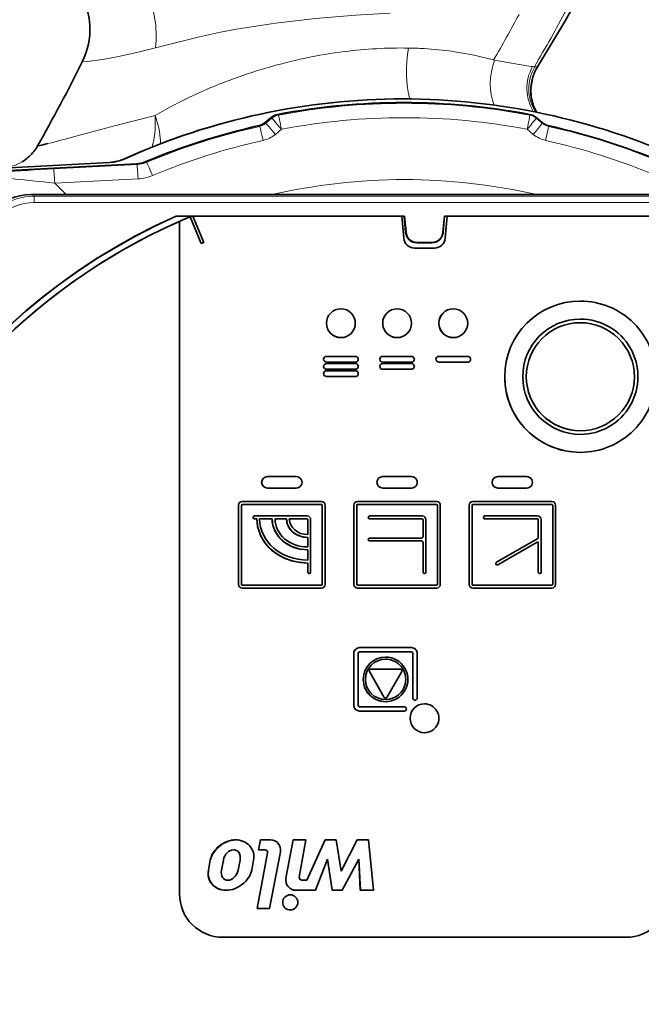
# Model space of a CAD drawing. Extents: x 0 to 420, y 0 to 297.
# Drawn here: x 164 to 178, y 116 to 138 of the extents above; entities that cross this region are included whole.
import ezdxf

# ---------------------------------------------------------------- set-up
doc = ezdxf.new("R2010")
doc.units = 0

msp = doc.modelspace()

# ---------------------------------------------------------------- linework, layer by layer
at = {"color": 7, "lineweight": 13}
for p, q in [((165.483459, 136.863815), (165.485153, 136.864197)), ((165.485153, 136.864197), (165.494324, 136.864243)), ((174.761597, 136.907639), (174.781174, 136.904572)), ((175.604446, 136.762238), (175.640625, 136.758194)), ((175.680908, 136.756256), (175.690521, 136.756424)), ((175.690521, 136.756424), (175.721588, 136.756577)), ((175.721588, 136.756577), (175.752609, 136.756073)), ((167.125702, 135.655151), (167.141296, 135.609894)), ((167.125702, 135.655151), (167.128113, 135.609894)), ((169.604614, 135.494888), (169.623795, 135.478973)), ((169.623795, 135.478973), (169.760223, 135.59346)), ((169.760223, 135.59346), (169.741272, 135.609558)), ((169.889313, 135.67984), (169.908371, 135.663757)), ((175.574921, 135.663757), (175.571335, 135.67984)), ((175.719391, 135.609558), (175.723068, 135.59346)), ((175.723068, 135.59346), (175.859497, 135.478973)), ((175.859497, 135.478973), (175.856033, 135.494888)), ((169.485443, 135.41069), (169.46637, 135.426636)), ((169.974457, 135.344574), (169.838028, 135.230087)), ((175.656128, 135.230087), (175.519699, 135.344574)), ((175.994293, 135.426636), (175.997833, 135.41069)), ((164.474487, 134.968903), (164.477234, 134.969925)), ((164.12442, 134.610031), (164.129028, 134.612778)), ((164.273056, 134.720078), (164.264893, 134.71286)), ((166.155151, 134.602173), (164.816208, 134.532913)), ((166.438141, 134.681122), (166.443726, 134.681122)), ((166.92041, 134.616806), (166.93573, 134.599792)), ((164.838562, 134.451569), (166.71846, 134.55011)), ((166.09433, 134.59642), (166.088745, 134.59642)), ((166.71846, 134.55011), (166.703247, 134.567169)), ((166.740906, 134.225662), (164.860992, 134.127136)), ((164.860992, 134.127136), (165.116364, 133.871719)), ((164.329361, 133.871735), (164.395294, 133.838501)), ((164.395294, 133.838501), (182.004913, 133.838501)), ((182.007385, 133.692276), (164.397766, 133.692276)), ((172.776123, 133.020721), (172.786255, 133.021332)), ((173.62233, 133.020721), (173.618896, 133.021332)), ((173.667938, 132.888901), (173.669891, 132.888901)), ((173.035095, 132.783386), (173.038452, 132.790207)), ((173.363358, 132.783386), (173.366699, 132.790207)), ((168.370514, 118.86039), (168.370117, 118.86039)), ((169.041138, 118.86039), (169.041534, 118.86039)), ((169.662964, 119.020401), (169.663345, 119.020401)), ((168.326904, 118.632889), (168.327286, 118.632889)), ((168.997925, 118.632889), (168.998322, 118.632889)), ((170.077759, 118.447861), (170.077362, 118.447861))]:
    msp.add_line(p, q, dxfattribs=at)
at = {"color": 7, "lineweight": 35}
for p, q in [((172.716919, 136.029144), (172.711349, 136.029144)), ((169.741272, 135.609558), (169.604614, 135.494888)), ((175.856033, 135.494888), (175.719391, 135.609558)), ((164.283737, 134.729736), (164.273056, 134.720078)), ((166.703247, 134.567169), (161.352264, 134.286697)), ((166.09433, 134.59642), (163.072693, 134.438049)), ((164.329361, 133.871735), (182.005447, 133.871735)), ((167.602417, 133.388046), (167.60051, 133.381241)), ((167.97702, 133.381241), (167.60051, 133.381241)), ((167.602417, 133.388046), (172.754181, 133.388046)), ((167.676712, 133.266907), (167.676712, 118.093391)), ((167.677002, 133.266907), (167.677002, 118.093391)), ((167.913803, 133.368866), (167.91185, 133.368866)), ((168.163696, 132.768875), (167.913803, 133.368866)), ((167.97702, 133.381393), (168.221741, 132.793869)), ((167.978989, 133.381393), (167.977112, 133.381393)), ((168.223694, 132.793869), (167.978989, 133.381393)), ((172.689377, 133.381393), (167.978989, 133.381393)), ((172.744598, 133.381241), (172.687424, 133.381241)), ((172.732452, 132.888901), (172.689377, 133.381393)), ((172.754181, 133.388046), (172.744598, 133.381241)), ((172.744598, 133.381241), (172.776123, 133.020721)), ((172.754181, 133.388046), (172.786255, 133.021332)), ((173.618896, 133.021332), (173.65097, 133.388046)), ((173.62233, 133.020721), (173.65387, 133.381241)), ((173.65387, 133.381241), (173.65097, 133.388046)), ((173.65097, 133.388046), (178.802734, 133.388046)), ((173.711029, 133.381241), (173.65387, 133.381241)), ((173.711029, 133.381393), (173.667938, 132.888901)), ((173.712982, 133.381393), (173.669891, 132.888901)), ((173.711105, 133.381393), (173.712982, 133.381393)), ((178.42337, 133.381393), (173.712982, 133.381393)), ((168.161743, 132.768875), (168.221741, 132.793869)), ((168.223694, 132.793869), (168.163696, 132.768875)), ((168.221741, 132.793869), (168.223694, 132.793869)), ((173.427109, 132.666397), (172.97525, 132.666397)), ((173.035095, 132.783386), (173.363358, 132.783386)), ((173.038452, 132.790207), (173.366699, 132.790207)), ((171.641693, 130.222397), (170.991791, 130.222397)), ((172.908997, 130.222397), (172.259094, 130.222397)), ((174.176315, 130.222397), (173.526413, 130.222397)), ((170.991791, 130.092392), (171.641693, 130.092392)), ((171.641693, 130.059891), (170.991791, 130.059891)), ((172.259094, 130.092392), (172.908997, 130.092392)), ((172.908997, 130.059891), (172.259094, 130.059891)), ((173.526413, 130.092392), (174.176315, 130.092392)), ((170.991791, 129.929886), (171.641693, 129.929886)), ((171.641693, 129.897385), (170.991791, 129.897385)), ((170.991791, 129.767395), (171.641693, 129.767395)), ((172.259094, 129.929886), (172.908997, 129.929886)), ((170.309387, 127.510269), (169.659485, 127.510269)), ((172.908997, 127.510269), (172.259094, 127.510269)), ((175.508621, 127.510269), (174.858719, 127.510269)), ((169.659485, 127.250267), (170.309387, 127.250267)), ((172.259094, 127.250267), (172.908997, 127.250267)), ((174.858719, 127.250267), (175.508621, 127.250267)), ((169.009293, 126.864868), (169.009293, 125.077362)), ((169.009583, 125.077362), (169.009583, 126.864868)), ((169.07457, 126.864868), (169.07457, 125.077362)), ((169.09082, 126.946114), (170.878052, 126.946114)), ((170.878052, 126.881119), (169.09082, 126.881119)), ((170.894012, 126.864868), (170.894012, 125.077362)), ((170.894302, 125.077362), (170.894302, 126.864868)), ((170.95929, 126.864868), (170.95929, 125.077362)), ((171.608917, 125.077362), (171.608917, 126.864868)), ((171.609192, 125.077362), (171.609192, 126.864868)), ((171.674194, 126.864868), (171.674194, 125.077362)), ((171.69043, 126.946114), (173.477661, 126.946114)), ((173.477661, 126.881119), (171.69043, 126.881119)), ((173.493637, 125.077362), (173.493637, 126.864868)), ((173.493912, 125.077362), (173.493912, 126.864868)), ((173.558899, 126.864868), (173.558899, 125.077362)), ((174.208527, 126.864868), (174.208527, 125.077362)), ((174.208801, 125.077362), (174.208801, 126.864868)), ((174.273804, 126.864868), (174.273804, 125.077362)), ((174.290054, 126.946114), (176.077286, 126.946114)), ((176.077286, 126.881119), (174.290054, 126.881119)), ((176.093246, 126.864868), (176.093246, 125.077362)), ((176.093536, 125.077362), (176.093536, 126.864868)), ((176.158524, 126.864868), (176.158524, 125.077362)), ((169.367035, 126.621117), (170.553101, 126.621117)), ((171.966644, 126.621117), (173.15271, 126.621117)), ((174.566254, 126.621117), (175.752335, 126.621117)), ((169.420486, 126.556114), (169.367035, 126.556114)), ((169.765137, 126.556114), (169.484009, 126.556114)), ((170.086823, 126.556114), (169.831711, 126.556114)), ((170.553101, 126.556114), (170.153412, 126.556114)), ((170.569061, 126.539864), (170.569061, 126.201866)), ((170.569351, 126.201866), (170.569351, 126.539864)), ((170.634338, 126.539864), (170.634338, 125.353615)), ((173.15271, 126.556114), (171.966644, 126.556114)), ((173.168686, 126.539864), (173.168686, 126.155823)), ((173.168961, 126.155823), (173.168961, 126.539864)), ((173.233948, 126.539864), (173.233948, 125.353615)), ((175.752335, 126.556114), (174.566254, 126.556114)), ((175.768295, 126.539864), (175.768295, 126.129936)), ((175.768585, 126.129936), (175.768585, 126.539864)), ((175.833572, 126.539864), (175.833572, 125.353615)), ((170.569351, 125.922363), (170.569351, 126.137779)), ((171.966644, 126.123329), (173.136475, 126.123329)), ((173.136475, 126.058327), (171.966644, 126.058327)), ((173.168686, 126.025826), (173.168686, 125.353615)), ((173.168961, 125.353615), (173.168961, 126.025826)), ((175.760178, 126.11586), (174.826569, 125.576759)), ((174.826843, 125.576759), (175.760452, 126.11586)), ((175.744202, 126.031425), (174.859344, 125.52047)), ((175.768295, 126.017349), (175.768295, 125.353615)), ((175.768585, 125.353615), (175.768585, 126.017349)), ((170.569061, 125.858887), (170.569061, 125.626617)), ((170.569351, 125.626617), (170.569351, 125.858887)), ((170.569061, 125.560081), (170.569061, 125.353615)), ((170.569351, 125.353615), (170.569351, 125.560081)), ((169.09082, 125.061119), (170.878052, 125.061119)), ((171.69043, 125.061119), (173.477661, 125.061119)), ((174.290054, 125.061119), (176.077286, 125.061119)), ((170.878052, 124.996117), (169.09082, 124.996117)), ((173.477661, 124.996117), (171.69043, 124.996117)), ((176.077286, 124.996117), (174.290054, 124.996117)), ((171.608917, 122.350891), (171.608917, 123.520889)), ((171.609192, 122.350891), (171.609192, 123.520889)), ((171.70668, 123.520889), (171.70668, 122.350891)), ((171.739182, 123.650894), (172.908997, 123.650894)), ((172.908997, 123.553391), (171.739182, 123.553391)), ((172.941223, 122.51339), (172.941223, 123.520889)), ((172.941498, 122.51339), (172.941498, 123.520889)), ((173.038986, 123.520889), (173.038986, 122.51339)), ((171.957962, 123.114639), (172.29567, 122.52964)), ((171.958252, 123.114639), (172.295944, 122.52964)), ((172.661789, 123.163391), (171.986389, 123.163391)), ((172.352234, 122.52964), (172.689926, 123.114639)), ((171.739182, 122.31839), (172.746521, 122.31839)), ((172.746521, 122.220894), (171.739182, 122.220894)), ((168.940308, 119.315392), (168.939926, 119.315392)), ((169.502899, 119.315392), (169.459686, 119.087891)), ((169.460083, 119.087891), (169.503296, 119.315392)), ((169.503296, 119.315392), (169.502899, 119.315392)), ((169.503296, 119.315392), (169.728958, 119.315392)), ((170.242157, 119.315392), (170.077362, 118.447861)), ((170.077759, 118.447861), (170.242554, 119.315392)), ((170.242554, 119.315392), (170.242157, 119.315392)), ((170.242554, 119.315392), (170.526886, 119.315392)), ((170.526886, 119.315392), (170.378204, 118.472885)), ((170.958679, 119.315392), (170.549255, 118.405396)), ((170.549637, 118.405396), (170.959076, 119.315392)), ((170.959076, 119.315392), (170.958679, 119.315392)), ((170.959076, 119.315392), (171.20929, 119.315392)), ((171.20929, 119.315392), (171.323029, 118.610146)), ((171.686584, 119.315392), (171.322632, 118.610146)), ((171.323029, 118.610146), (171.686966, 119.315392)), ((171.686966, 119.315392), (171.686584, 119.315392)), ((171.686966, 119.315392), (171.93718, 119.315392)), ((171.93718, 119.315392), (172.050919, 118.177895)), ((168.902115, 119.088257), (168.885101, 119.08847)), ((168.885101, 119.08847), (168.885498, 119.08847)), ((168.885498, 119.08847), (168.902496, 119.088257)), ((168.902115, 119.088257), (168.902496, 119.088257)), ((168.902496, 119.088165), (168.906891, 119.088234)), ((168.906509, 119.088234), (168.906891, 119.088234)), ((169.460083, 119.087891), (169.459686, 119.087891)), ((169.607483, 119.087891), (169.460083, 119.087891)), ((168.370117, 118.86039), (168.326904, 118.632889)), ((168.327286, 118.632889), (168.370514, 118.86039)), ((168.623001, 118.632889), (168.666214, 118.86039)), ((168.997925, 118.632889), (169.041138, 118.86039)), ((169.041534, 118.86039), (168.998322, 118.632889)), ((169.348618, 118.86039), (169.305389, 118.632889)), ((169.662964, 119.020401), (169.42511, 117.768394)), ((169.425507, 117.768394), (169.663345, 119.020401)), ((169.952438, 119.045425), (169.709839, 117.768394)), ((170.742981, 118.177895), (171.015945, 118.883141)), ((171.11792, 118.177895), (171.015549, 118.883141)), ((171.015945, 118.883141), (171.118301, 118.177895)), ((171.345764, 118.177895), (171.721085, 118.883141)), ((171.754822, 118.177895), (171.720703, 118.883141)), ((171.721085, 118.883141), (171.755203, 118.177895)), ((168.760529, 118.405251), (168.767059, 118.405396)), ((168.767059, 118.405396), (168.767441, 118.405396)), ((170.434082, 118.405396), (170.549637, 118.405396)), ((168.724213, 118.177895), (168.723831, 118.177895)), ((170.301224, 118.177895), (170.300827, 118.177895)), ((170.742981, 118.177895), (170.301224, 118.177895)), ((171.118301, 118.177895), (171.11792, 118.177895)), ((171.345764, 118.177895), (171.118301, 118.177895)), ((171.755203, 118.177895), (171.754822, 118.177895)), ((172.050919, 118.177895), (171.755203, 118.177895)), ((170.174316, 118.075516), (170.17392, 118.075516)), ((169.425507, 117.768394), (169.42511, 117.768394)), ((169.709839, 117.768394), (169.425507, 117.768394)), ((170.174316, 117.734268), (170.17392, 117.734268)), ((168.651855, 117.118393), (177.750519, 117.118393))]:
    msp.add_line(p, q, dxfattribs=at)
at = {"color": 7, "lineweight": 13}
for points in [[(168.598419, 137.533401), (168.95813, 137.600754), (169.841248, 137.737335), (170.739929, 137.843079), (171.645325, 137.920731), (172.430695, 137.966553)], [(167.138092, 137.181946), (168.13028, 137.430664), (168.598419, 137.533401)], [(165.943268, 136.921341), (166.299408, 136.98436), (166.711578, 137.074173), (167.138168, 137.182068)], [(173.197281, 137.164062), (173.759644, 137.113266), (174.28363, 137.027634), (174.761597, 136.907639)], [(165.494324, 136.864243), (165.591583, 136.873566), (165.943268, 136.921341)], [(174.781174, 136.904572), (175.508942, 136.777222), (175.604446, 136.762238)], [(165.339325, 135.187836), (166.239716, 135.429642), (167.125702, 135.655151)], [(164.129028, 134.612778), (163.978729, 134.536713), (163.813004, 134.488144), (163.72052, 134.477386)], [(163.095688, 132.538712), (163.111603, 132.742981), (163.160172, 132.942093), (163.239105, 133.131256), (163.346375, 133.306122), (163.479538, 133.461502), (163.636215, 133.593689), (163.811783, 133.6996), (164.001678, 133.777176), (164.201233, 133.824188), (164.395294, 133.838501)]]:
    msp.add_lwpolyline(points, dxfattribs=at)
at = {"color": 7, "lineweight": 35}
for points in [[(175.752609, 136.756073), (176.342148, 137.736557), (176.532455, 138.072174)], [(175.637253, 136.486374), (175.602585, 136.261139), (175.611206, 136.069443), (175.659821, 135.876633), (175.731339, 135.728668)], [(169.420212, 126.556114), (169.442993, 126.358704), (169.513733, 126.162476), (169.631866, 125.980034), (169.754547, 125.853683), (169.898193, 125.747543), (170.058685, 125.663765), (170.22879, 125.604774), (170.402573, 125.570595), (170.569061, 125.560081)], [(170.569351, 125.560081), (170.321198, 125.583595), (170.193939, 125.614754), (170.069336, 125.659363), (169.954681, 125.71463), (169.84668, 125.781822), (169.70047, 125.904472), (169.580902, 126.048477), (169.493027, 126.207809), (169.438141, 126.382149), (169.420486, 126.556114)], [(169.764862, 126.556114), (169.780823, 126.417923), (169.830338, 126.280571), (169.913025, 126.152855), (170.048203, 126.024895), (170.212189, 125.931305), (170.389847, 125.876419), (170.569061, 125.858887)], [(170.086548, 126.556114), (170.108414, 126.431602), (170.175446, 126.314163), (170.256546, 126.237381), (170.354935, 126.181229), (170.461533, 126.1483), (170.569061, 126.137779)], [(168.939926, 119.315392), (168.79361, 119.293465), (168.645523, 119.227684), (168.514832, 119.123764), (168.419006, 118.994545), (168.370117, 118.86039)], [(169.041138, 118.86039), (169.046371, 118.925972), (169.035065, 118.990067), (169.009766, 119.037956), (168.971405, 119.071594), (168.9021, 119.088165)], [(168.326904, 118.632889), (168.322983, 118.511497), (168.360321, 118.389938), (168.437012, 118.287788), (168.543457, 118.216454), (168.633118, 118.187141), (168.723831, 118.177895)], [(168.767059, 118.405396), (168.824005, 118.415405), (168.880722, 118.445244), (168.934204, 118.496071), (168.973801, 118.559174), (168.997925, 118.632889)]]:
    msp.add_lwpolyline(points, dxfattribs=at)
for centre, radius, start, end in [((164.029739, 137.590424), 1.62492, 333.443016, 32.632048), ((128.216125, 155.494995), 41.665057, 330.485489, 333.43798), ((176.580933, 136.242233), 0.974748, 148.186883, 165.728953), ((176.682343, 136.208221), 1.081287, 165.307066, 186.88402), ((172.71138, 120.758133), 15.271008, 90.000132, 114.254612), ((169.395737, 135.743835), 0.324983, 282.552219, 309.997486), ((169.950211, 135.360474), 0.325109, 100.794017, 129.991614), ((175.510513, 135.360596), 0.324984, 50.003064, 79.212197), ((176.064911, 135.743835), 0.324983, 230.002512, 257.447776), ((163.626068, 135.449524), 0.974995, 312.417736, 330.507489), ((163.180283, 141.177322), 6.341372, 281.801417, 283.927457), ((163.584778, 135.489227), 1.031654, 301.542228, 311.799253), ((166.037766, 135.569733), 0.974625, 273.605682, 294.256704), ((166.669128, 135.2164), 0.650115, 273.008518, 292.737233), ((164.329376, 132.572144), 1.299611, 90.000979, 180.008765), ((170.878021, 126.864838), 0.08127, 0.017703, 89.978925), ((170.601837, 125.353607), 0.03248, 179.979924, 269.982246), ((170.601837, 125.353622), 0.032508, 269.988222, 359.978748), ((175.801056, 125.353607), 0.03248, 179.979788, 270.016964), ((175.801056, 125.353622), 0.032508, 270.023165, 359.978514), ((170.878021, 125.077385), 0.08127, 270.027475, 359.98868), ((176.07724, 125.077385), 0.08127, 270.027475, 359.988681), ((171.739182, 123.520897), 0.032498, 90.004886, 180.004885), ((171.739182, 122.350891), 0.032498, 179.995115, 269.995114), ((170.300842, 118.405373), 0.227483, 169.243591, 270.000701), ((170.17395, 117.904907), 0.170612, 90.004968, 180.004776)]:
    msp.add_arc(centre, radius, start, end, dxfattribs=at)
at = {"color": 7, "lineweight": 13}
for centre, radius, start, end in [((164.031067, 137.590363), 1.625319, 333.463095, 32.625614), ((146.667282, 153.231796), 32.492465, 329.841324, 331.918685), ((146.295639, 154.115997), 34.129682, 329.426984, 331.90152), ((172.845093, 125.837929), 11.353059, 97.292957, 106.475177), ((172.685898, 126.776672), 10.401549, 89.163933, 97.079521), ((172.699799, 128.344879), 8.833227, 86.771393, 89.105678), ((127.745232, 155.731628), 42.193422, 330.523946, 333.438024), ((172.975586, 125.349518), 11.858763, 106.410768, 114.890858), ((176.496796, 136.269241), 0.985796, 150.269271, 212.341501), ((176.532791, 136.259033), 0.978124, 149.438679, 212.51399), ((175.679596, 137.136307), 0.380081, 264.114102, 270.196564), ((173.055008, 125.426529), 11.822917, 115.397016, 120.099943), ((176.489105, 136.186996), 0.886617, 187.019749, 211.114102), ((169.415115, 135.727509), 0.324523, 282.516667, 310.017311), ((176.068222, 135.727615), 0.324653, 229.987896, 257.477337), ((154.70842, 174.51413), 40.737789, 284.207023, 285.126968), ((169.420471, 135.727692), 0.649601, 282.524843, 310.001557), ((176.073776, 135.727646), 0.649601, 229.990477, 257.467188), ((163.628296, 135.449265), 0.974908, 300.905094, 330.548856), ((163.626144, 135.449493), 0.975006, 310.928779, 330.517253), ((163.595123, 135.480072), 1.01844, 301.616684, 311.120489), ((166.684525, 135.198563), 0.649334, 272.996395, 292.760052), ((167.354294, 84.215927), 50.298353, 92.866906, 94.213772), ((143.661469, 539.91394), 405.932553, 272.832409, 272.987263), ((159.253372, 86.358452), 48.096517, 83.304634, 84.505081), ((166.691437, 135.191956), 0.967544, 272.929916, 292.826626), ((164.397766, 132.538879), 1.153398, 90.000822, 180.009052)]:
    msp.add_arc(centre, radius, start, end, dxfattribs=at)
for centre, major_axis, ratio, start_param, end_param in [((166.124603, 137.412247), (-0.031715, -1.62468), 0.631699, 1.440996767, 2.289301699), ((173.085434, 136.739151), (-0.024498, -0.974701), 0.295904, 4.253611887, 5.537013338), ((175.276855, 136.530014), (-0.160995, -0.961617), 0.591233, 4.412788247, 5.534654646), ((172.711349, 120.754143), (0, -15.274994), 0.999852, 3.141592654, 3.564863184), ((172.741638, 120.754143), (0, 15.176506), 0.999852, 6.095367336, 6.471003278), ((166.759338, 135.609894), (0.050659, -0.973686), 0.377793, 0.798548219, 1.55114148), ((166.759338, 135.609894), (0.358337, -0.906761), 0.368174, 0.725118335, 1.426312678), ((169.968872, 135.344574), (-0.208923, 0.248947), 0.01316, 4.701344892, 6.24596128), ((169.969025, 135.344574), (0, 0.32489), 0.999852, 0.187817971, 0.698131701), ((169.968872, 135.344574), (-0.060692, 0.319283), 0.016878, 4.709180796, 6.253797184), ((172.74707, 120.754143), (0, -14.851616), 0.999852, 2.953774683, 3.329410624), ((175.514114, 135.344574), (0.208923, 0.248947), 0.01316, 4.723433069, 6.268049457), ((175.514114, 135.344574), (0.060692, 0.319283), 0.016878, 4.715597165, 6.260213553), ((175.514252, 135.344574), (0, 0.32489), 0.999852, 5.585053606, 6.095367336), ((172.741638, 120.754143), (0, 15.014008), 0.999852, 0.218646956, 0.397111992), ((169.555771, 135.093536), (-0.070503, 0.317261), 0.016771, 4.708662013, 6.253278401), ((169.832458, 135.230087), (-0.208923, 0.248947), 0.01316, 4.701344892, 6.24596128), ((175.650543, 135.230087), (0.208923, 0.248947), 0.01316, 4.723433069, 6.268049457), ((175.927216, 135.093536), (0.070503, 0.317261), 0.016771, 4.716115948, 6.260732336), ((172.741638, 120.754143), (0, 15.014008), 0.999852, 5.886073315, 6.064538352), ((172.74707, 120.754143), (0, -14.689117), 0.999852, 3.360239609, 3.538704645), ((172.74707, 120.754143), (0, -14.689117), 0.999852, 2.744480662, 2.922945698), ((166.037735, 135.570084), (0, 0.974998), 0.999852, 3.193952531, 3.564863184), ((167.061218, 134.300171), (-0.12571, 0.299706), 0.015843, 4.705743728, 6.250360116), ((164.855408, 134.127136), (-0.017014, 0.324554), 0.017156, 4.711489731, 6.256106119), ((166.735321, 134.225662), (-0.017014, 0.324554), 0.017156, 4.711489731, 6.256106119), ((172.74707, 120.754143), (0, 13.455368), 0.999852, 6.058639702, 6.507730918), ((164.395248, 133.692276), (0, -0.146248), 0.01718, 1.570796327, 3.124139361)]:
    msp.add_ellipse(centre, major_axis=major_axis, ratio=ratio, start_param=start_param, end_param=end_param, dxfattribs=at)
at = {"color": 7, "lineweight": 35}
for centre, major_axis, ratio, start_param, end_param in [((172.716919, 120.754143), (0, -15.274994), 0.999852, 3.141592654, 3.564863184), ((172.730331, 120.754143), (0, -15.193748), 0.999852, 2.953472098, 3.329713209), ((172.716919, 120.754143), (0, -15.274994), 0.999852, 2.718322124, 3.141592654), ((172.730331, 120.754143), (0, -15.03125), 0.999852, 3.360514171, 3.538513141), ((172.730331, 120.754143), (0, -15.03125), 0.999852, 2.744672166, 2.922671136), ((166.04332, 135.570084), (0, 0.974998), 0.999852, 3.193952531, 3.564863184), ((173.202576, 120.758392), (0, 13.815903), 0.999852, 0.417417806, 2.724174848), ((173.199219, 120.758392), (0, -13.809097), 0.999852, 3.559114886, 5.865663074), ((173.199219, 120.758392), (0, -13.674377), 0.999852, 3.538665405, 4.326039834), ((173.200897, 120.758392), (0, -13.674377), 0.999852, 3.557522205, 4.326039834), ((173.201172, 120.758392), (0, -13.674377), 0.999852, 3.538665405, 3.557522205), ((172.97525, 132.910141), (0, 0.243752), 0.999852, 1.658062789, 3.141592654), ((173.035095, 133.043396), (0, -0.260002), 0.999852, 4.799655443, 6.283185307), ((173.038452, 133.043396), (0, -0.253189), 0.999852, 4.79965544, 6.283185307), ((173.363358, 133.043396), (0, -0.260002), 0.999852, 0, 1.483529864), ((173.366699, 133.043396), (0, -0.253189), 0.999852, 0.000000002, 1.483529863), ((173.425156, 132.910141), (0, 0.243752), 0.999852, 3.141592654, 4.625122518), ((173.427109, 132.910141), (0, 0.243752), 0.999852, 3.141592654, 4.625122518), ((171.316452, 130.969894), (0, -0.324997), 0.999852, 3.141592654, 4.71238898), ((171.316742, 130.969894), (0, -0.324997), 0.999852, 3.141592654, 6.283185307), ((171.316742, 130.969894), (0, -0.324997), 0.999852, 1.570796327, 3.141592654), ((172.583771, 130.969894), (0, -0.324997), 0.999852, 3.141592654, 4.71238898), ((172.584045, 130.969894), (0, -0.324997), 0.999852, 3.141592654, 6.283185307), ((172.584045, 130.969894), (0, -0.324997), 0.999852, 1.570796327, 3.141592654), ((173.851089, 130.969894), (0, -0.324997), 0.999852, 3.141592654, 4.71238898), ((173.851364, 130.969894), (0, -0.324997), 0.999852, 3.141592654, 6.283185307), ((173.851364, 130.969894), (0, -0.324997), 0.999852, 1.570796327, 3.141592654), ((176.717163, 129.763), (0, -1.706253), 0.999852, 3.141592654, 4.71238898), ((176.717438, 129.763), (0, -1.706253), 0.999852, 3.141592654, 6.283185307), ((176.717438, 129.763), (0, -1.706253), 0.999852, 1.570796327, 3.141592654), ((176.717438, 129.763), (0, -1.300003), 0.999852, 3.141592654, 4.71238898), ((176.717438, 129.763), (0, -1.300003), 0.999852, 0, 3.141592654), ((171.316452, 130.969894), (0, -0.324997), 0.999852, 4.71238898, 6.283185307), ((171.316742, 130.969894), (0, -0.324997), 0.999852, 0, 1.570796327), ((172.583771, 130.969894), (0, -0.324997), 0.999852, 4.71238898, 6.283185307), ((172.584045, 130.969894), (0, -0.324997), 0.999852, 0, 1.570796327), ((173.851089, 130.969894), (0, -0.324997), 0.999852, 4.71238898, 6.283185307), ((173.851364, 130.969894), (0, -0.324997), 0.999852, 0, 1.570796327), ((176.717163, 129.763), (0, -1.21875), 0.999852, 3.141592654, 4.71238898), ((176.717438, 129.763), (0, -1.21875), 0.999852, 3.141592654, 6.283185307), ((176.717438, 129.763), (0, -1.21875), 0.999852, 1.570796327, 3.141592654), ((170.991501, 130.157394), (0, -0.065002), 0.999852, 3.141592654, 6.283185307), ((170.991791, 130.157394), (0, -0.065002), 0.999852, 3.141592654, 6.283185307), ((171.641693, 130.157394), (0, -0.065002), 0.999852, 0, 3.141592654), ((172.25882, 130.157394), (0, -0.065002), 0.999852, 3.141592654, 6.283185307), ((172.259094, 130.157394), (0, -0.065002), 0.999852, 3.141592654, 6.283185307), ((172.908997, 130.157394), (0, -0.065002), 0.999852, 0, 3.141592654), ((173.526123, 130.157394), (0, -0.065002), 0.999852, 3.141592654, 6.283185307), ((173.526413, 130.157394), (0, -0.065002), 0.999852, 3.141592654, 6.283185307), ((174.176315, 130.157394), (0, -0.065002), 0.999852, 0, 3.141592654), ((170.991501, 129.994888), (0, -0.065002), 0.999852, 3.141592654, 6.283185307), ((170.991791, 129.994888), (0, -0.065002), 0.999852, 3.141592654, 6.283185307), ((171.641693, 129.994888), (0, -0.065002), 0.999852, 0, 3.141592654), ((172.25882, 129.994888), (0, -0.065002), 0.999852, 3.141592654, 6.283185307), ((172.259094, 129.994888), (0, -0.065002), 0.999852, 3.141592654, 6.283185307), ((172.908997, 129.994888), (0, -0.065002), 0.999852, 0, 3.141592654), ((170.991501, 129.832397), (0, -0.065002), 0.999852, 3.141592654, 6.283185307), ((170.991791, 129.832397), (0, -0.065002), 0.999852, 3.141592654, 6.283185307), ((171.641693, 129.832397), (0, -0.065002), 0.999852, 0, 3.141592654), ((176.717163, 129.763), (0, -1.706253), 0.999852, 4.71238898, 6.283185307), ((176.717438, 129.763), (0, -1.300003), 0.999852, 4.71238898, 6.283185307), ((176.717163, 129.763), (0, -1.21875), 0.999852, 4.71238898, 6.283185307), ((176.717438, 129.763), (0, -1.21875), 0.999852, 0, 1.570796327), ((176.717438, 129.763), (0, -1.706253), 0.999852, 0, 1.570796327), ((169.65921, 127.380264), (0, -0.129997), 0.999852, 3.141592654, 6.283185307), ((169.659485, 127.380264), (0, -0.129997), 0.999852, 3.141592654, 6.283185307), ((170.309387, 127.380264), (0, -0.129997), 0.999852, 0, 3.141592654), ((172.25882, 127.380264), (0, -0.129997), 0.999852, 3.141592654, 6.283185307), ((172.259094, 127.380264), (0, -0.129997), 0.999852, 3.141592654, 6.283185307), ((172.908997, 127.380264), (0, -0.129997), 0.999852, 0, 3.141592654), ((174.858429, 127.380264), (0, -0.129997), 0.999852, 3.141592654, 6.283185307), ((174.858719, 127.380264), (0, -0.129997), 0.999852, 3.141592654, 6.283185307), ((175.508621, 127.380264), (0, -0.129997), 0.999852, 0, 3.141592654), ((169.090546, 126.864868), (0, -0.081253), 0.999852, 3.141592654, 4.71238898), ((169.09082, 126.864868), (0, 0.081253), 0.999852, 0, 1.570796327), ((169.09082, 126.864868), (0, -0.016251), 0.999852, 3.141592654, 4.71238898), ((170.878052, 126.864868), (0, -0.016251), 0.999852, 1.570796251, 3.141592654), ((171.690155, 126.864868), (0, -0.081253), 0.999852, 3.141592654, 4.71238898), ((171.69043, 126.864868), (0, 0.081253), 0.999852, 0, 1.570796327), ((171.69043, 126.864868), (0, -0.016251), 0.999852, 3.141592654, 4.71238898), ((173.477661, 126.864868), (0, 0.081253), 0.999852, 4.71238898, 6.283185307), ((173.477661, 126.864868), (0, -0.016251), 0.999852, 1.570796327, 3.141592654), ((174.289764, 126.864868), (0, -0.081253), 0.999852, 3.141592654, 4.71238898), ((174.290054, 126.864868), (0, 0.081253), 0.999852, 0, 1.570796327), ((174.290054, 126.864868), (0, -0.016251), 0.999852, 3.141592654, 4.71238898), ((176.077286, 126.864868), (0, 0.081253), 0.999852, 4.71238898, 6.283185307), ((176.077286, 126.864868), (0, -0.016251), 0.999852, 1.570796251, 3.141592654), ((169.366745, 126.588615), (0, -0.032501), 0.999852, 3.141592654, 6.283185307), ((169.367035, 126.588615), (0, 0.032501), 0.999852, 0, 3.141592653), ((170.553101, 126.539864), (0, 0.081253), 0.999852, 4.71238898, 6.283185307), ((171.96637, 126.588615), (0, -0.032501), 0.999852, 3.141592654, 6.283185307), ((171.966644, 126.588615), (0, 0.032501), 0.999852, 0.000000009, 3.141592654), ((173.15271, 126.539864), (0, 0.081253), 0.999852, 4.71238898, 6.283185307), ((174.565979, 126.588615), (0, -0.032501), 0.999852, 3.141592654, 6.283185307), ((174.566254, 126.588615), (0, 0.032501), 0.999852, 0, 3.141592654), ((175.752335, 126.539864), (0, 0.081253), 0.999852, 4.71238898, 6.283185307), ((170.569351, 126.556114), (1.085342, 0), 0.856414, 3.141592654, 4.71238898), ((170.569351, 126.556114), (0.804199, 0), 0.866978, 3.141592654, 4.71238898), ((170.569351, 126.556114), (0.73764, 0), 0.859158, 3.141592654, 4.71238898), ((170.569351, 126.556114), (0.482521, 0), 0.866978, 3.141592654, 4.71238898), ((170.569351, 126.556114), (0.415939, 0), 0.851688, 3.141592654, 4.71238898), ((170.553101, 126.539864), (0, -0.016251), 0.999852, 1.570796327, 3.141592654), ((173.15271, 126.539864), (0, -0.016251), 0.999852, 1.570796327, 3.141592654), ((175.752335, 126.539864), (0, -0.016251), 0.999852, 1.570796289, 3.141592654), ((171.96637, 126.090828), (0, -0.032501), 0.999852, 3.141592654, 6.283185307), ((171.966644, 126.090828), (0, 0.032501), 0.999852, 0, 3.141592654), ((173.1362, 126.155823), (0, -0.032501), 0.999852, 0, 1.570796327), ((173.1362, 126.025826), (0, -0.032501), 0.999852, 1.570796327, 3.141592654), ((173.136475, 126.155823), (0, -0.032501), 0.999852, 0, 1.570796327), ((173.136475, 126.025826), (0, -0.032501), 0.999852, 1.570796327, 3.141592654), ((175.752335, 126.017349), (0, -0.016251), 0.999852, 3.141592654, 3.665191418), ((175.752335, 126.017349), (0, -0.016251), 0.999852, 1.570796307, 3.141592654), ((175.75206, 126.129936), (0, -0.016251), 0.999852, 0.523598776, 1.570796327), ((175.752335, 126.129936), (0, -0.016251), 0.999852, 0.523598764, 1.570796348), ((174.842804, 125.548615), (0, -0.032501), 0.999852, 3.665191429, 6.283278863), ((174.843094, 125.548615), (0, 0.032501), 0.999852, 0.523598775, 3.141592654), ((174.843094, 125.548615), (0, 0.032501), 0.999852, 3.141592654, 3.665191429), ((170.601562, 125.353615), (0, -0.032501), 0.999852, 4.71238898, 6.283185307), ((173.201172, 125.353615), (0, -0.032501), 0.999852, 4.71238898, 6.283185307), ((173.201462, 125.353615), (0, 0.032501), 0.999852, 1.570796327, 3.141592654), ((173.201462, 125.353615), (0, 0.032501), 0.999852, 3.141592654, 4.71238898), ((175.800797, 125.353615), (0, -0.032501), 0.999852, 4.71238898, 6.283185307), ((169.090546, 125.077362), (0, -0.081253), 0.999852, 4.71238898, 6.283185307), ((169.09082, 125.077362), (0, 0.081253), 0.999852, 1.570796327, 3.141592654), ((169.09082, 125.077362), (0, -0.016251), 0.999852, 4.71238898, 6.283185307), ((170.877777, 125.077362), (0, -0.016251), 0.999852, 0, 1.570796327), ((170.878052, 125.077362), (0, -0.016251), 0.999852, 0, 1.570796327), ((171.690155, 125.077362), (0, -0.081253), 0.999852, 4.71238898, 6.283185307), ((171.69043, 125.077362), (0, 0.081253), 0.999852, 1.570796327, 3.141592654), ((171.69043, 125.077362), (0, -0.016251), 0.999852, 4.71238898, 6.283185307), ((173.477386, 125.077362), (0, -0.016251), 0.999852, 0, 1.570796327), ((173.477661, 125.077362), (0, -0.016251), 0.999852, 0, 1.570796327), ((173.477661, 125.077362), (0, 0.081253), 0.999852, 3.141592654, 4.71238898), ((174.289764, 125.077362), (0, -0.081253), 0.999852, 4.71238898, 6.283185307), ((174.290054, 125.077362), (0, 0.081253), 0.999852, 1.570796327, 3.141592654), ((174.290054, 125.077362), (0, -0.016251), 0.999852, 4.71238898, 6.283185307), ((176.076996, 125.077362), (0, -0.016251), 0.999852, 0, 1.570796327), ((176.077286, 125.077362), (0, -0.016251), 0.999852, 0, 1.570796327), ((171.738892, 123.520889), (0, -0.129997), 0.999852, 3.141592654, 4.712388978), ((171.739182, 123.520889), (0, 0.129997), 0.999852, 0, 1.570796327), ((172.908997, 123.520889), (0, 0.129997), 0.999852, 4.71238898, 6.283185307), ((172.908997, 123.520889), (0, -0.032501), 0.999852, 1.570796327, 3.141592654), ((172.323807, 122.93589), (0, -0.503754), 0.999852, 3.141592654, 6.283185307), ((172.324097, 122.93589), (0, -0.503754), 0.999852, 3.141592654, 4.71238898), ((172.324097, 122.93589), (0, -0.455002), 0.999852, 3.141592654, 6.283185307), ((172.324097, 122.93589), (0, -0.503754), 0.999852, 0, 3.141592654), ((172.324097, 122.93589), (0, -0.455002), 0.999852, 1.570796327, 3.141592654), ((171.986115, 123.13089), (0, -0.032501), 0.999852, 3.141592654, 5.235987751), ((171.986389, 123.13089), (0, -0.032501), 0.999852, 3.141592654, 5.235987751), ((172.661789, 123.13089), (0, -0.032501), 0.999852, 1.047197557, 3.141592654), ((172.324097, 122.93589), (0, -0.503754), 0.999852, 4.71238898, 6.283185307), ((172.324097, 122.93589), (0, -0.455002), 0.999852, 0, 1.570796327), ((172.323807, 122.545891), (0, -0.032501), 0.999852, 5.235987778, 6.283185307), ((172.324097, 122.545891), (0, -0.032501), 0.999852, 5.235987756, 6.283185307), ((172.324097, 122.545891), (0, -0.032501), 0.999852, 0, 1.047197551), ((173.201172, 122.058395), (0, -0.324997), 0.999852, 3.141592654, 6.283185307), ((173.201462, 122.058395), (0, -0.324997), 0.999852, 3.141592654, 4.71238898), ((172.98996, 122.51339), (0, -0.048752), 0.999852, 4.71238898, 6.283185307), ((172.990234, 122.51339), (0, 0.048752), 0.999852, 1.570796327, 3.141592654), ((172.990234, 122.51339), (0, 0.048752), 0.999852, 3.141592654, 4.71238898), ((173.201462, 122.058395), (0, -0.324997), 0.999852, 0, 3.141592654), ((171.738892, 122.350891), (0, -0.129997), 0.999852, 4.712388983, 6.283185307), ((171.739182, 122.350891), (0, 0.129997), 0.999852, 1.570796329, 3.141592654), ((172.746521, 122.269638), (0, 0.048752), 0.999852, 3.141592654, 6.283185307), ((173.201462, 122.058395), (0, -0.324997), 0.999852, 4.71238898, 6.283185307), ((168.814178, 118.905891), (0.39814, 0.285126), 0.73825, 0.800592344, 2.482729685), ((168.911987, 118.905891), (0.422646, 0.148521), 0.902916, 5.800685591, 7.482822932), ((169.728958, 119.087891), (0, 0.227501), 0.999852, 4.524627034, 6.283185307), ((168.850815, 118.844307), (-0.075836, -0.237671), 0.734421, 3.368255695, 4.876643764), ((168.85144, 118.847534), (-0.114922, -0.226997), 0.6968, 1.963386751, 3.482276766), ((169.607086, 119.031021), (0, -0.056877), 0.999852, 1.383034384, 3.141592654), ((169.607483, 119.031021), (0, -0.056877), 0.999852, 1.383034391, 3.141592654), ((168.753677, 118.587395), (0.398262, 0.186607), 0.915255, 2.55709139, 4.239228731), ((168.812225, 118.641151), (-0.112175, -0.221802), 0.716129, 5.094883213, 6.665679551), ((168.851486, 118.587395), (0.414085, 0.273888), 0.735173, 3.979737767, 5.661875108), ((168.810654, 118.632889), (-0.106743, -0.212822), 0.75312, 0.361161637, 1.931957975), ((170.301224, 118.405396), (0, 0.227501), 0.999852, 1.38303438, 3.141592654), ((170.434082, 118.462265), (0, -0.056877), 0.999852, 4.524627037, 6.283185307), ((168.651581, 118.093391), (0, 0.974998), 0.999852, 1.570796327, 3.141592654), ((168.651855, 118.093391), (0, -0.974998), 0.999852, 4.71238898, 6.283185307), ((170.174316, 117.904892), (0, 0.170624), 0.999852, 0, 1.570796327), ((170.174316, 117.904892), (0, 0.170624), 0.999852, 3.141592654, 6.283185307), ((177.750519, 118.093391), (0, -0.974998), 0.999852, 0, 1.570796327), ((170.17392, 117.904892), (0, -0.170624), 0.999852, 4.71238898, 6.283187564), ((170.174316, 117.904892), (0, 0.170624), 0.999852, 1.570796327, 3.141592654)]:
    msp.add_ellipse(centre, major_axis=major_axis, ratio=ratio, start_param=start_param, end_param=end_param, dxfattribs=at)

doc.saveas('drawing.dxf')
